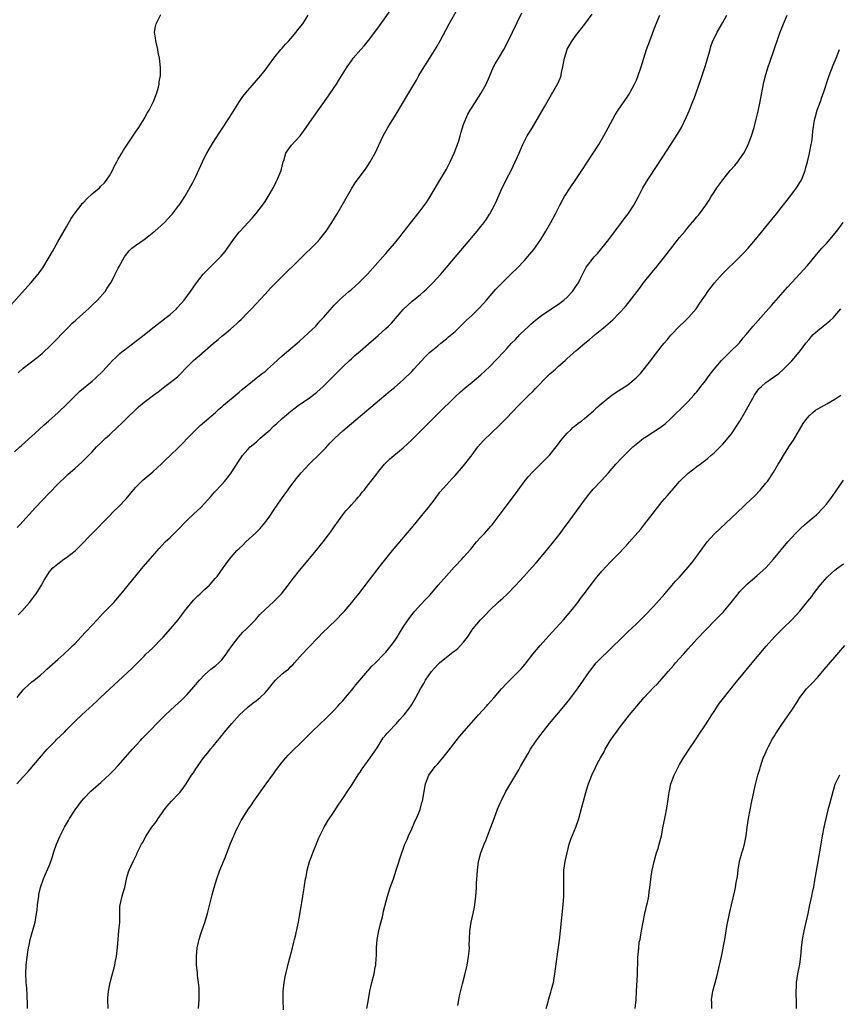
# Model space of a CAD drawing. Units: inches. Extents: x 2625000 to 2628000, y 1467000 to 1470000.
# Drawn here: x 2625460 to 2625650, y 1467228 to 1467456 of the extents above; entities that cross this region are included whole.
import ezdxf

# ---------------------------------------------------------------- set-up
doc = ezdxf.new("R2010")
doc.units = ezdxf.units.IN
doc.header["$MEASUREMENT"] = 0
doc.layers.add('LD26251467_10ft', color=131, linetype='Continuous')

msp = doc.modelspace()

# ---------------------------------------------------------------- linework, layer by layer
at = {"layer": 'LD26251467_10ft'}
for points, elevation in [([(2625458.15, 1467389.85), (2625462.78, 1467395), (2625464.45, 1467397), (2625464.69, 1467397.31), (2625465.51, 1467398.49), (2625467, 1467400.91), (2625467.76, 1467402.24), (2625469, 1467404.51), (2625471, 1467408), (2625472.13, 1467409.87), (2625473, 1467411.2), (2625474.39, 1467413), (2625474.66, 1467413.34), (2625475, 1467413.67), (2625475.64, 1467414.36), (2625477, 1467415.57), (2625478.63, 1467417), (2625479, 1467417.36), (2625479.81, 1467418.19), (2625480.46, 1467419), (2625481, 1467419.79), (2625481.66, 1467421), (2625482.09, 1467421.91), (2625482.66, 1467423), (2625483, 1467423.61), (2625483.84, 1467425), (2625484.26, 1467425.74), (2625485, 1467426.9), (2625487, 1467429.91), (2625487.76, 1467431), (2625489, 1467433), (2625489.74, 1467434.26), (2625490.15, 1467435), (2625491.17, 1467437), (2625491.93, 1467439), (2625492.31, 1467440.31), (2625492.45, 1467441), (2625492.45, 1467441.55), (2625492.77, 1467443), (2625492.83, 1467444.83), (2625492.56, 1467447), (2625492.29, 1467448.29), (2625492.19, 1467449), (2625491.97, 1467450.03), (2625491.74, 1467451), (2625491.65, 1467451.65), (2625491.41, 1467453), (2625491.62, 1467454.38), (2625491.76, 1467455), (2625492.87, 1467457.13)], 10340), ([(2625459, 1467355.91), (2625460.19, 1467357), (2625460.63, 1467357.37), (2625464.62, 1467361), (2625465.88, 1467362.12), (2625466.89, 1467363), (2625469.08, 1467365), (2625471.16, 1467367), (2625473, 1467368.85), (2625474.12, 1467369.88), (2625477, 1467372.26), (2625477.82, 1467373), (2625479.44, 1467374.56), (2625481, 1467376.26), (2625481.71, 1467377), (2625482.36, 1467377.64), (2625483.39, 1467378.61), (2625483.86, 1467379), (2625485, 1467379.89), (2625487, 1467381.4), (2625489, 1467382.96), (2625491, 1467384.59), (2625493, 1467386.14), (2625494.14, 1467387), (2625495, 1467387.7), (2625496.47, 1467389), (2625496.74, 1467389.26), (2625497.68, 1467390.32), (2625498.25, 1467391), (2625499.77, 1467393), (2625501.15, 1467395), (2625502.67, 1467397), (2625503.81, 1467398.19), (2625505, 1467399.31), (2625506.85, 1467401.15), (2625507.76, 1467402.24), (2625508.33, 1467403), (2625509.71, 1467405), (2625511, 1467406.72), (2625511.13, 1467406.87), (2625513.11, 1467409), (2625513.99, 1467410.01), (2625514.9, 1467411), (2625516.4, 1467413), (2625517, 1467413.83), (2625517.72, 1467415), (2625518.94, 1467417.06), (2625519.62, 1467418.38), (2625519.92, 1467419), (2625520.71, 1467421), (2625521.2, 1467423), (2625521.32, 1467423.32), (2625521.85, 1467425), (2625522.28, 1467425.72), (2625523.16, 1467426.84), (2625525.12, 1467429), (2625526.54, 1467431), (2625527.9, 1467433), (2625531.69, 1467438.31), (2625533, 1467440.21), (2625533.54, 1467441), (2625534.11, 1467441.89), (2625536.02, 1467445), (2625537, 1467446.4), (2625537.45, 1467447), (2625539.18, 1467449), (2625540.04, 1467449.96), (2625541, 1467451.13), (2625542.44, 1467453), (2625543.52, 1467454.48), (2625546, 1467458)], 10360), ([(2625459.52, 1467279), (2625461, 1467280.59), (2625462.13, 1467281.87), (2625466.54, 1467287), (2625468.5, 1467289), (2625468.74, 1467289.26), (2625470.53, 1467291), (2625471, 1467291.52), (2625473, 1467293.52), (2625474.59, 1467295), (2625477.95, 1467298.05), (2625478.93, 1467299), (2625481, 1467300.94), (2625482.08, 1467301.92), (2625483, 1467302.8), (2625486.21, 1467305.79), (2625489, 1467308.58), (2625489.4, 1467309), (2625491, 1467310.53), (2625493, 1467312.55), (2625493.42, 1467313), (2625495.12, 1467314.88), (2625496.87, 1467317), (2625497.78, 1467318.22), (2625498.39, 1467319), (2625500.45, 1467321.55), (2625501, 1467322.09), (2625501.44, 1467322.56), (2625501.96, 1467323), (2625503, 1467324.01), (2625504.11, 1467325), (2625504.55, 1467325.45), (2625505.49, 1467326.51), (2625505.88, 1467327), (2625507.3, 1467329), (2625508.02, 1467329.98), (2625508.74, 1467331), (2625510.5, 1467333), (2625511, 1467333.53), (2625511.78, 1467334.22), (2625512.57, 1467335), (2625514.87, 1467337.13), (2625515.84, 1467338.16), (2625516.59, 1467339), (2625517, 1467339.51), (2625518.11, 1467341), (2625519, 1467342.29), (2625520.82, 1467345), (2625522.27, 1467347), (2625523, 1467347.97), (2625524.31, 1467349.69), (2625525.39, 1467351), (2625527.19, 1467353), (2625528.1, 1467353.9), (2625529, 1467354.75), (2625531, 1467356.75), (2625532.08, 1467357.92), (2625533.15, 1467359), (2625535, 1467360.7), (2625539, 1467364.16), (2625546, 1467370), (2625547, 1467370.8), (2625549, 1467372.53), (2625551, 1467374.47), (2625551.49, 1467375), (2625554.1, 1467377.9), (2625555.13, 1467378.87), (2625557, 1467380.43), (2625557.74, 1467381), (2625559, 1467382.02), (2625559.53, 1467382.47), (2625561, 1467383.76), (2625563, 1467385.64), (2625563.68, 1467386.32), (2625565, 1467387.55), (2625566.45, 1467389), (2625567.68, 1467390.32), (2625568.3, 1467391), (2625570.49, 1467393.51), (2625571, 1467394.07), (2625571.45, 1467394.55), (2625573, 1467396.1), (2625573.96, 1467397), (2625575.49, 1467398.51), (2625577, 1467400.12), (2625578.36, 1467401.64), (2625579.27, 1467402.73), (2625580.84, 1467405), (2625582.05, 1467407), (2625583.22, 1467409), (2625584.27, 1467411), (2625585.25, 1467413), (2625585.86, 1467414.14), (2625586.37, 1467415), (2625587.67, 1467417), (2625589, 1467418.95), (2625590.35, 1467421), (2625593.03, 1467425), (2625594.31, 1467427), (2625595.46, 1467429), (2625597, 1467431.9), (2625598.11, 1467433.89), (2625598.82, 1467435), (2625601, 1467438.23), (2625601.3, 1467438.7), (2625601.47, 1467439), (2625602.58, 1467441), (2625603, 1467441.93), (2625603.45, 1467443), (2625604.11, 1467445), (2625604.71, 1467447), (2625605.37, 1467449), (2625606.1, 1467451), (2625607.44, 1467454.56), (2625608.43, 1467457)], 10400), ([(2625459.56, 1467299), (2625461, 1467300.78), (2625461.21, 1467301), (2625463, 1467302.59), (2625463.55, 1467303), (2625465, 1467304.17), (2625465.94, 1467305), (2625466.48, 1467305.52), (2625469, 1467307.82), (2625470.4, 1467309), (2625471.74, 1467310.26), (2625472.49, 1467311), (2625473, 1467311.53), (2625474.38, 1467313), (2625478.09, 1467317), (2625479.51, 1467318.49), (2625481.95, 1467321), (2625482.45, 1467321.55), (2625483.71, 1467323), (2625488.79, 1467329.21), (2625491, 1467331.8), (2625492.49, 1467333.51), (2625493.89, 1467335), (2625495, 1467336.05), (2625496.48, 1467337.52), (2625499, 1467340.09), (2625500.51, 1467341.49), (2625502.1, 1467343), (2625503, 1467343.94), (2625504.45, 1467345.55), (2625505, 1467346.15), (2625505.4, 1467346.6), (2625507, 1467348.31), (2625507.6, 1467349), (2625508.24, 1467349.76), (2625509, 1467350.77), (2625509.17, 1467351), (2625511, 1467353.83), (2625511.79, 1467355), (2625513, 1467356.39), (2625513.56, 1467357), (2625515, 1467358.22), (2625515.87, 1467359), (2625518.17, 1467361), (2625519, 1467361.78), (2625519.66, 1467362.34), (2625521, 1467363.56), (2625523, 1467365.29), (2625523.96, 1467366.04), (2625525, 1467366.84), (2625525.23, 1467367), (2625527, 1467368.16), (2625528.65, 1467369.35), (2625529, 1467369.66), (2625530.46, 1467371), (2625532.45, 1467373), (2625533, 1467373.58), (2625535, 1467375.55), (2625536.55, 1467377), (2625537, 1467377.39), (2625537.83, 1467378.17), (2625539, 1467379.15), (2625541, 1467380.88), (2625543.18, 1467382.82), (2625545, 1467384.42), (2625545.6, 1467385), (2625546.3, 1467385.7), (2625547.24, 1467386.76), (2625549, 1467388.86), (2625549.13, 1467389), (2625551, 1467390.71), (2625553, 1467392.33), (2625553.8, 1467393), (2625554.43, 1467393.57), (2625555.9, 1467395), (2625557.71, 1467397), (2625559.41, 1467399), (2625566.16, 1467407), (2625567, 1467408.05), (2625567.74, 1467409), (2625568.26, 1467409.74), (2625569, 1467410.87), (2625569.08, 1467411), (2625570.16, 1467413), (2625570.43, 1467413.57), (2625571.96, 1467417), (2625572.3, 1467417.7), (2625572.95, 1467419), (2625573.99, 1467421), (2625574.96, 1467423), (2625575.84, 1467425), (2625576.18, 1467425.82), (2625576.72, 1467427), (2625577.75, 1467429), (2625578.91, 1467431), (2625581.73, 1467435.73), (2625583.38, 1467438.62), (2625583.61, 1467439), (2625584.83, 1467441.17), (2625585.44, 1467442.56), (2625585.56, 1467443), (2625585.68, 1467443.68), (2625586, 1467445), (2625586.16, 1467445.84), (2625586.33, 1467447), (2625586.94, 1467449), (2625587, 1467449.12), (2625588.14, 1467451), (2625589, 1467452.27), (2625591.08, 1467454.92), (2625592.76, 1467457.24)], 10390), ([(2625459.61, 1467338.39), (2625460.21, 1467339), (2625463.86, 1467343), (2625467, 1467346.32), (2625469, 1467348.39), (2625471, 1467350.32), (2625471.37, 1467350.63), (2625473, 1467352.11), (2625474.54, 1467353.46), (2625475.55, 1467354.45), (2625476.09, 1467355), (2625477, 1467355.9), (2625478, 1467357), (2625479, 1467357.94), (2625480.08, 1467359), (2625481, 1467359.81), (2625483, 1467361.73), (2625483.67, 1467362.33), (2625484.32, 1467363), (2625487.71, 1467366.29), (2625489, 1467367.38), (2625491.21, 1467369), (2625492.22, 1467369.78), (2625493, 1467370.41), (2625493.8, 1467371), (2625495, 1467371.94), (2625496.74, 1467373.26), (2625497.75, 1467374.25), (2625498.44, 1467375), (2625500.45, 1467377), (2625501, 1467377.47), (2625501.85, 1467378.15), (2625505.06, 1467381), (2625506.14, 1467381.86), (2625507, 1467382.62), (2625507.21, 1467382.79), (2625509, 1467384.29), (2625510.45, 1467385.55), (2625511, 1467386.11), (2625511.47, 1467386.53), (2625513, 1467388.14), (2625513.84, 1467389), (2625517, 1467392.41), (2625518.26, 1467393.74), (2625519.25, 1467394.75), (2625521, 1467396.49), (2625525, 1467400.37), (2625526.32, 1467401.68), (2625527.69, 1467403), (2625529, 1467404.36), (2625529.59, 1467405), (2625531.13, 1467407), (2625532.45, 1467409), (2625533.69, 1467411), (2625534.9, 1467413), (2625537, 1467416.78), (2625537.87, 1467418.13), (2625540.07, 1467421), (2625540.45, 1467421.55), (2625541.38, 1467423), (2625542.66, 1467425.34), (2625543.31, 1467426.69), (2625543.44, 1467427), (2625544.38, 1467429), (2625545.48, 1467431), (2625547.6, 1467434.4), (2625550.28, 1467439), (2625552.05, 1467441.95), (2625552.66, 1467443), (2625553.88, 1467445), (2625554.33, 1467445.67), (2625556.62, 1467449.38), (2625557.54, 1467451), (2625559.68, 1467455), (2625561.6, 1467458.39)], 10370), ([(2625459.8, 1467374.2), (2625461, 1467375.23), (2625464.25, 1467377.75), (2625465.35, 1467378.65), (2625465.74, 1467379), (2625467, 1467380.16), (2625467.85, 1467381), (2625469, 1467382.22), (2625469.77, 1467383), (2625471, 1467384.28), (2625471.74, 1467385), (2625472.35, 1467385.65), (2625473, 1467386.23), (2625473.38, 1467386.62), (2625476.09, 1467389), (2625477, 1467389.83), (2625478.23, 1467391), (2625479.96, 1467393), (2625480.35, 1467393.65), (2625481.26, 1467395), (2625481.57, 1467395.57), (2625482.3, 1467397), (2625482.51, 1467397.49), (2625483, 1467398.39), (2625483.2, 1467398.8), (2625484.44, 1467401), (2625484.67, 1467401.33), (2625485.57, 1467402.43), (2625486.16, 1467403), (2625487, 1467403.65), (2625489, 1467405.07), (2625490.08, 1467405.92), (2625491.23, 1467406.77), (2625491.5, 1467407), (2625493.7, 1467409), (2625495.3, 1467410.7), (2625495.56, 1467411), (2625497, 1467412.8), (2625497.14, 1467413), (2625497.89, 1467414.11), (2625498.46, 1467415), (2625499.62, 1467417), (2625500.09, 1467417.91), (2625501, 1467419.62), (2625502.52, 1467423), (2625503, 1467424), (2625503.53, 1467425), (2625504.05, 1467425.95), (2625505, 1467427.51), (2625506.38, 1467429.62), (2625507, 1467430.61), (2625508.75, 1467433.25), (2625511.12, 1467437), (2625511.89, 1467438.11), (2625512.58, 1467439), (2625513, 1467439.51), (2625515, 1467441.81), (2625516.01, 1467443), (2625517, 1467444.26), (2625519.03, 1467447), (2625520.69, 1467449), (2625521, 1467449.33), (2625521.78, 1467450.22), (2625522.51, 1467451), (2625523, 1467451.56), (2625524.2, 1467453), (2625524.53, 1467453.47), (2625525.74, 1467455), (2625527.02, 1467457)], 10350), ([(2625459.84, 1467318.16), (2625460.67, 1467319), (2625462.49, 1467321), (2625463, 1467321.7), (2625463.57, 1467322.43), (2625464, 1467323), (2625465, 1467324.61), (2625465.27, 1467325), (2625465.87, 1467326.13), (2625466.38, 1467327), (2625467, 1467328.01), (2625467.83, 1467329), (2625469, 1467329.93), (2625470.42, 1467331), (2625471, 1467331.37), (2625473, 1467332.99), (2625474.03, 1467333.97), (2625477, 1467336.97), (2625480.95, 1467341.05), (2625481.94, 1467342.06), (2625483, 1467343.06), (2625484.84, 1467345), (2625487, 1467347.58), (2625488.43, 1467349), (2625488.7, 1467349.3), (2625491, 1467351.26), (2625493, 1467353.1), (2625493.95, 1467354.05), (2625495.04, 1467355), (2625497, 1467356.88), (2625498.01, 1467357.99), (2625499, 1467358.93), (2625501.01, 1467361), (2625502.01, 1467361.99), (2625505.51, 1467365), (2625506.28, 1467365.72), (2625507, 1467366.31), (2625507.36, 1467366.64), (2625511, 1467369.66), (2625511.71, 1467370.29), (2625516.14, 1467373.86), (2625517, 1467374.51), (2625517.58, 1467375), (2625519, 1467376.24), (2625521, 1467378.09), (2625523, 1467379.81), (2625524.43, 1467381), (2625525, 1467381.5), (2625527, 1467383.31), (2625528.74, 1467385), (2625529, 1467385.28), (2625529.8, 1467386.2), (2625530.55, 1467387), (2625531, 1467387.54), (2625532.62, 1467389.38), (2625533, 1467389.8), (2625534.19, 1467391), (2625535, 1467391.75), (2625536.42, 1467393), (2625537, 1467393.49), (2625538.69, 1467395), (2625540.71, 1467397), (2625542.54, 1467399), (2625544.32, 1467401), (2625545, 1467401.77), (2625547, 1467404.11), (2625548.29, 1467405.71), (2625549, 1467406.62), (2625551, 1467409.22), (2625552.42, 1467411), (2625553.94, 1467413), (2625554.37, 1467413.63), (2625555.25, 1467415), (2625557.65, 1467419), (2625559, 1467421.31), (2625559.59, 1467422.41), (2625559.9, 1467423), (2625560.83, 1467425), (2625561.58, 1467427), (2625561.86, 1467427.86), (2625562.2, 1467429), (2625562.35, 1467429.65), (2625563, 1467431.66), (2625563.47, 1467433), (2625563.97, 1467434.03), (2625564.53, 1467435), (2625565, 1467435.69), (2625567, 1467438.8), (2625568.19, 1467441), (2625569, 1467442.77), (2625569.95, 1467445), (2625570.31, 1467445.69), (2625571.04, 1467446.96), (2625572.28, 1467449), (2625573.23, 1467450.77), (2625574.31, 1467453), (2625576.48, 1467457.52)], 10380), ([(2625461.97, 1467227), (2625461.99, 1467227.99), (2625461.93, 1467229.93), (2625461.8, 1467231.8), (2625461.68, 1467233), (2625461.58, 1467235), (2625461.67, 1467237), (2625461.75, 1467237.75), (2625462.05, 1467240.05), (2625462.21, 1467241), (2625462.36, 1467241.64), (2625462.63, 1467243), (2625463.75, 1467247), (2625464.11, 1467249), (2625464.21, 1467249.79), (2625464.33, 1467251), (2625464.58, 1467253), (2625464.64, 1467253.36), (2625465.01, 1467254.99), (2625465.7, 1467257), (2625466.06, 1467257.94), (2625467, 1467260), (2625467.38, 1467261), (2625467.81, 1467262.19), (2625468.02, 1467263), (2625468.68, 1467265), (2625469.52, 1467267), (2625470.58, 1467269), (2625471.48, 1467270.52), (2625471.74, 1467271), (2625473.03, 1467273), (2625473.86, 1467274.14), (2625474.52, 1467275), (2625475, 1467275.58), (2625476.68, 1467277.32), (2625479, 1467279.28), (2625481, 1467281.13), (2625481.91, 1467282.09), (2625483, 1467283.28), (2625486.29, 1467287), (2625488.09, 1467289), (2625488.53, 1467289.47), (2625490.01, 1467291), (2625492.5, 1467293.5), (2625493, 1467294.02), (2625493.97, 1467295), (2625495, 1467296), (2625496.1, 1467297), (2625497.63, 1467298.37), (2625499, 1467299.72), (2625500.53, 1467301.47), (2625501.79, 1467303), (2625503, 1467304.25), (2625504.48, 1467305.52), (2625505.61, 1467306.39), (2625506.3, 1467307), (2625507, 1467307.75), (2625507.99, 1467309), (2625508.39, 1467309.61), (2625509.37, 1467311), (2625510.93, 1467313.07), (2625511.9, 1467314.1), (2625512.78, 1467315), (2625513, 1467315.2), (2625514.77, 1467317), (2625515.81, 1467318.19), (2625517, 1467319.36), (2625519, 1467321.11), (2625520.82, 1467323), (2625522.36, 1467325), (2625523.49, 1467326.51), (2625525, 1467328.41), (2625528.91, 1467333.09), (2625529.81, 1467334.19), (2625530.44, 1467335), (2625531.97, 1467337), (2625532.4, 1467337.6), (2625533, 1467338.48), (2625535, 1467341.32), (2625535.75, 1467342.25), (2625536.46, 1467343), (2625537, 1467343.64), (2625538.29, 1467345), (2625538.6, 1467345.4), (2625539, 1467345.87), (2625539.48, 1467346.52), (2625539.96, 1467347), (2625541, 1467348.29), (2625541.5, 1467349), (2625543, 1467350.88), (2625543.08, 1467351), (2625544.7, 1467353), (2625544.85, 1467353.15), (2625545.84, 1467354.16), (2625546.8, 1467355), (2625549, 1467356.78), (2625551, 1467358.65), (2625555.15, 1467362.85), (2625557, 1467364.69), (2625561, 1467368.6), (2625562.24, 1467369.76), (2625563.32, 1467370.68), (2625565, 1467372.03), (2625567, 1467373.71), (2625569, 1467375.58), (2625570.7, 1467377.3), (2625572.29, 1467379), (2625573, 1467379.81), (2625574.11, 1467381), (2625575, 1467381.91), (2625576.02, 1467383), (2625578.08, 1467385), (2625578.56, 1467385.44), (2625579.63, 1467386.37), (2625581, 1467387.43), (2625583, 1467388.78), (2625585, 1467390.07), (2625586.23, 1467391), (2625587, 1467391.67), (2625588.22, 1467393), (2625589, 1467394.12), (2625589.58, 1467395), (2625590.17, 1467396.17), (2625591, 1467397.87), (2625591.4, 1467398.6), (2625591.66, 1467399), (2625593, 1467400.73), (2625593.23, 1467401), (2625594.11, 1467401.89), (2625596.61, 1467405), (2625599.57, 1467409), (2625600.17, 1467409.83), (2625601.08, 1467411), (2625602.4, 1467413), (2625603.48, 1467415), (2625604.51, 1467417), (2625605.7, 1467419), (2625607.84, 1467422.16), (2625609, 1467423.97), (2625611.01, 1467427), (2625612.56, 1467429.44), (2625613.42, 1467431), (2625614.59, 1467433.41), (2625615.2, 1467434.8), (2625616.11, 1467437), (2625616.36, 1467437.64), (2625617.94, 1467442.06), (2625618.94, 1467445.06), (2625619.39, 1467446.61), (2625620.06, 1467449), (2625620.28, 1467449.71), (2625620.75, 1467451), (2625621, 1467451.56), (2625621.7, 1467453), (2625623, 1467455.28), (2625623.93, 1467457)], 10410), ([(2625480.65, 1467227), (2625480.6, 1467229), (2625480.61, 1467229.39), (2625480.77, 1467231), (2625481, 1467232.24), (2625481.16, 1467233), (2625481.54, 1467234.46), (2625481.71, 1467235), (2625482.23, 1467237), (2625482.33, 1467237.67), (2625482.58, 1467239), (2625482.83, 1467241.17), (2625482.98, 1467243), (2625483.18, 1467245), (2625483.35, 1467247), (2625483.36, 1467247.36), (2625483.36, 1467249), (2625483.41, 1467250.59), (2625483.45, 1467251), (2625483.93, 1467253), (2625484.18, 1467253.82), (2625484.5, 1467255), (2625485, 1467257.3), (2625485.4, 1467258.6), (2625485.55, 1467259), (2625486.44, 1467261), (2625487, 1467262.08), (2625487.3, 1467262.7), (2625487.41, 1467263), (2625487.77, 1467263.77), (2625488.39, 1467265), (2625488.62, 1467265.38), (2625489.46, 1467267), (2625490.79, 1467269), (2625491.76, 1467270.24), (2625492.25, 1467271), (2625493, 1467272.04), (2625493.66, 1467273), (2625494.27, 1467273.73), (2625495.37, 1467275), (2625497, 1467276.69), (2625497.28, 1467277), (2625498.02, 1467277.98), (2625498.73, 1467279), (2625500.01, 1467281), (2625500.41, 1467281.59), (2625501, 1467282.5), (2625501.34, 1467283), (2625502.79, 1467285), (2625503.78, 1467286.22), (2625504.37, 1467287), (2625505, 1467287.76), (2625505.99, 1467289), (2625506.47, 1467289.53), (2625507, 1467290.2), (2625507.37, 1467290.63), (2625507.64, 1467291), (2625509.32, 1467293), (2625511.07, 1467295), (2625513, 1467296.79), (2625514.26, 1467297.74), (2625515, 1467298.33), (2625515.4, 1467298.6), (2625515.87, 1467299), (2625517, 1467300.09), (2625517.83, 1467301), (2625519, 1467302.47), (2625519.46, 1467303), (2625521, 1467304.46), (2625521.64, 1467305), (2625522.42, 1467305.58), (2625523, 1467306.15), (2625523.45, 1467306.55), (2625523.84, 1467307), (2625525.62, 1467309), (2625527, 1467310.49), (2625529.41, 1467313), (2625530.17, 1467313.83), (2625533.45, 1467317), (2625535, 1467318.58), (2625535.38, 1467319), (2625537.08, 1467321), (2625537.93, 1467322.07), (2625538.71, 1467323), (2625541, 1467325.92), (2625543, 1467328.54), (2625544.05, 1467329.95), (2625546.49, 1467333), (2625551.31, 1467338.69), (2625553, 1467340.73), (2625554.01, 1467341.99), (2625554.83, 1467343), (2625556.38, 1467345), (2625556.63, 1467345.37), (2625557, 1467345.83), (2625557.5, 1467346.5), (2625559, 1467348.21), (2625559.73, 1467349), (2625560.32, 1467349.68), (2625561, 1467350.4), (2625563, 1467352.66), (2625565, 1467355.19), (2625566.31, 1467357), (2625567.56, 1467358.44), (2625568.11, 1467359), (2625569, 1467359.83), (2625571.64, 1467362.36), (2625573, 1467363.73), (2625575.57, 1467366.43), (2625576.09, 1467367), (2625578.11, 1467369), (2625579, 1467369.84), (2625579.57, 1467370.43), (2625580.08, 1467371), (2625582.05, 1467373), (2625583, 1467373.93), (2625584.25, 1467375), (2625585, 1467375.71), (2625586.5, 1467377), (2625587, 1467377.48), (2625589, 1467379.27), (2625591.05, 1467381), (2625592.15, 1467381.85), (2625593.46, 1467383), (2625595, 1467384.26), (2625595.86, 1467385), (2625596.49, 1467385.51), (2625597, 1467385.99), (2625597.54, 1467386.46), (2625599, 1467387.98), (2625600.45, 1467389.55), (2625601, 1467390.23), (2625601.37, 1467390.63), (2625603.17, 1467393), (2625603.98, 1467394.02), (2625604.68, 1467395), (2625605, 1467395.41), (2625607, 1467397.87), (2625607.53, 1467398.47), (2625610.17, 1467401.83), (2625613, 1467405.47), (2625614.27, 1467407), (2625615, 1467407.91), (2625616.45, 1467409.55), (2625617, 1467410.25), (2625617.36, 1467410.64), (2625617.64, 1467411), (2625619.09, 1467413), (2625619.86, 1467414.14), (2625620.36, 1467415), (2625621, 1467416.03), (2625621.66, 1467417), (2625623, 1467418.85), (2625624.75, 1467421), (2625625.81, 1467422.19), (2625626.47, 1467423), (2625627, 1467423.68), (2625627.88, 1467425), (2625628.29, 1467425.71), (2625628.91, 1467427), (2625629.66, 1467429), (2625630.25, 1467431), (2625630.83, 1467433.17), (2625631.22, 1467434.78), (2625631.68, 1467437), (2625632.55, 1467441.45), (2625633, 1467443.26), (2625633.53, 1467445), (2625633.89, 1467446.11), (2625634.95, 1467449.05), (2625635.92, 1467451.92), (2625636.3, 1467453), (2625637.07, 1467455), (2625637.94, 1467457)], 10420), ([(2625501.58, 1467227), (2625501.74, 1467229), (2625501.78, 1467231), (2625501.74, 1467231.74), (2625501.63, 1467233), (2625501.39, 1467234.61), (2625501.34, 1467235.34), (2625501.12, 1467237), (2625501.11, 1467239), (2625501.28, 1467241), (2625501.63, 1467242.37), (2625501.73, 1467243), (2625502.05, 1467244.05), (2625502.4, 1467245), (2625503.06, 1467246.94), (2625503.66, 1467249), (2625504.73, 1467253.27), (2625505.19, 1467255), (2625505.81, 1467257), (2625506.55, 1467259), (2625507.86, 1467262.14), (2625508.95, 1467265), (2625509.77, 1467267), (2625510.41, 1467268.41), (2625510.69, 1467269), (2625511, 1467269.59), (2625511.51, 1467270.49), (2625511.78, 1467271), (2625513.02, 1467273), (2625513.86, 1467274.14), (2625514.44, 1467275), (2625517.27, 1467279), (2625518.71, 1467281), (2625519.68, 1467282.32), (2625521, 1467284.01), (2625521.82, 1467285), (2625522.38, 1467285.62), (2625523.73, 1467287), (2625525, 1467288.2), (2625527.76, 1467291), (2625529.85, 1467293), (2625531, 1467294.08), (2625531.94, 1467295), (2625533, 1467296.06), (2625533.9, 1467297), (2625534.41, 1467297.59), (2625535, 1467298.22), (2625535.67, 1467299), (2625537, 1467300.59), (2625537.32, 1467301), (2625538.04, 1467301.96), (2625538.95, 1467303), (2625540.82, 1467305.18), (2625541, 1467305.36), (2625541.76, 1467306.24), (2625542.55, 1467307), (2625544.52, 1467309), (2625545, 1467309.51), (2625546.24, 1467311), (2625547, 1467312.06), (2625547.59, 1467313), (2625548.11, 1467313.89), (2625549, 1467315.29), (2625550.16, 1467317), (2625551, 1467318.17), (2625551.71, 1467319), (2625553, 1467320.45), (2625554.26, 1467321.74), (2625555.23, 1467322.77), (2625557.1, 1467325), (2625559, 1467327.19), (2625560.83, 1467329.17), (2625561, 1467329.38), (2625562.55, 1467331), (2625563, 1467331.49), (2625564.65, 1467333.35), (2625565.98, 1467335), (2625567, 1467336.09), (2625567.8, 1467337), (2625568.38, 1467337.62), (2625569.32, 1467338.68), (2625569.59, 1467339), (2625571, 1467340.82), (2625572.59, 1467343), (2625575, 1467346.15), (2625575.59, 1467347), (2625577, 1467348.91), (2625577.92, 1467350.08), (2625579, 1467351.27), (2625580.88, 1467353.12), (2625581.92, 1467354.08), (2625582.83, 1467355), (2625583, 1467355.18), (2625584.44, 1467357), (2625585, 1467357.74), (2625585.53, 1467358.47), (2625587, 1467360.23), (2625587.8, 1467361), (2625588.4, 1467361.6), (2625589, 1467362.06), (2625589.5, 1467362.5), (2625590.26, 1467363), (2625591, 1467363.56), (2625593, 1467365.27), (2625593.88, 1467366.12), (2625594.85, 1467367), (2625597, 1467368.77), (2625597.3, 1467369), (2625598.3, 1467369.7), (2625599.54, 1467370.46), (2625601, 1467371.41), (2625602.99, 1467373.01), (2625603.99, 1467374.01), (2625606.36, 1467377), (2625607, 1467377.9), (2625609, 1467380.51), (2625609.41, 1467381), (2625610.17, 1467381.83), (2625611, 1467382.87), (2625613, 1467384.98), (2625614.05, 1467385.95), (2625615.05, 1467386.95), (2625616.83, 1467389), (2625617.73, 1467390.27), (2625619, 1467392.16), (2625619.58, 1467393), (2625621.08, 1467395), (2625622.88, 1467397), (2625626.95, 1467401), (2625627.96, 1467402.04), (2625628.87, 1467403), (2625630.59, 1467405), (2625634.34, 1467409.66), (2625635.45, 1467411), (2625639, 1467415.55), (2625640.1, 1467417), (2625641, 1467418.45), (2625641.32, 1467419), (2625642.08, 1467421), (2625642.29, 1467421.71), (2625642.62, 1467423), (2625643.09, 1467425), (2625643.51, 1467427), (2625643.63, 1467427.63), (2625643.81, 1467429), (2625643.88, 1467430.12), (2625644.22, 1467432.22), (2625644.33, 1467433), (2625644.49, 1467433.51), (2625644.9, 1467435), (2625645.64, 1467437), (2625645.96, 1467437.96), (2625646.35, 1467439), (2625647.49, 1467442.51), (2625647.66, 1467443), (2625648.58, 1467445.42), (2625649.26, 1467447), (2625650.07, 1467449)], 10430), ([(2625521.3, 1467226.7), (2625521.19, 1467229), (2625521.2, 1467231), (2625521.43, 1467233), (2625521.68, 1467234.32), (2625522.43, 1467237.57), (2625523.34, 1467241), (2625523.66, 1467242.34), (2625523.85, 1467243), (2625524.11, 1467244.12), (2625524.41, 1467245.59), (2625524.73, 1467247), (2625525, 1467248.38), (2625525.37, 1467250.63), (2625525.56, 1467251.56), (2625525.78, 1467253), (2625525.95, 1467253.95), (2625526.38, 1467257), (2625526.5, 1467257.5), (2625526.74, 1467259), (2625527.29, 1467261), (2625527.79, 1467262.21), (2625528.07, 1467263), (2625528.91, 1467265.09), (2625529.47, 1467266.53), (2625529.67, 1467267), (2625530.66, 1467269), (2625531.55, 1467270.45), (2625533, 1467272.6), (2625533.95, 1467274.05), (2625535, 1467275.61), (2625536.35, 1467277.65), (2625537, 1467278.64), (2625538.69, 1467281.31), (2625539, 1467281.74), (2625539.5, 1467282.5), (2625541.34, 1467285), (2625543, 1467287.38), (2625544.38, 1467289.62), (2625545, 1467290.38), (2625545.26, 1467290.74), (2625545.5, 1467291), (2625547.42, 1467293), (2625548.14, 1467293.86), (2625549, 1467294.72), (2625549.24, 1467295), (2625550.74, 1467297), (2625551, 1467297.39), (2625551.96, 1467299), (2625553.04, 1467301), (2625553.78, 1467302.22), (2625554.18, 1467303), (2625555, 1467304.23), (2625555.56, 1467305), (2625556.25, 1467305.75), (2625557, 1467306.62), (2625557.38, 1467307), (2625559, 1467308.36), (2625560.51, 1467309.49), (2625561, 1467309.89), (2625561.64, 1467310.36), (2625562.28, 1467311), (2625563, 1467311.84), (2625563.88, 1467313), (2625564.34, 1467313.66), (2625565, 1467314.7), (2625565.22, 1467315), (2625566.87, 1467317), (2625567.95, 1467318.05), (2625569, 1467319.14), (2625571, 1467321.03), (2625572.04, 1467321.96), (2625573.05, 1467322.95), (2625575, 1467324.89), (2625576.02, 1467325.98), (2625576.91, 1467327), (2625578.86, 1467329.14), (2625579.81, 1467330.19), (2625582.17, 1467333), (2625583.83, 1467335), (2625585.39, 1467337), (2625586.06, 1467337.94), (2625586.84, 1467339), (2625588.26, 1467341), (2625589.73, 1467343), (2625591, 1467344.72), (2625592, 1467346), (2625593, 1467347.21), (2625594.85, 1467349.15), (2625595.8, 1467350.2), (2625596.52, 1467351), (2625598.26, 1467353), (2625599.58, 1467354.42), (2625600.16, 1467355), (2625602.22, 1467357), (2625603.72, 1467358.28), (2625604.68, 1467359), (2625605, 1467359.22), (2625607, 1467360.49), (2625608.51, 1467361.49), (2625609.64, 1467362.36), (2625611, 1467363.6), (2625614.47, 1467367), (2625615, 1467367.54), (2625616.33, 1467369), (2625616.63, 1467369.37), (2625617, 1467369.78), (2625617.52, 1467370.48), (2625617.95, 1467371), (2625619, 1467372.34), (2625619.5, 1467373), (2625620.12, 1467373.88), (2625621.03, 1467375), (2625622.73, 1467377), (2625623.84, 1467378.16), (2625624.75, 1467379), (2625626.88, 1467381.12), (2625627.77, 1467382.23), (2625628.43, 1467383), (2625630.07, 1467385), (2625633, 1467388.3), (2625634.28, 1467389.72), (2625637, 1467392.86), (2625638, 1467394), (2625639, 1467395.1), (2625640.9, 1467397.1), (2625642.6, 1467399), (2625645.5, 1467402.5), (2625645.99, 1467403), (2625647, 1467404.1), (2625649.45, 1467407), (2625650.93, 1467409)], 10440), ([(2625540.58, 1467227), (2625540.93, 1467229.07), (2625541.31, 1467231), (2625541.75, 1467233), (2625542.24, 1467235), (2625542.53, 1467236.53), (2625542.64, 1467237), (2625542.76, 1467238.76), (2625542.79, 1467239), (2625542.82, 1467241), (2625543, 1467243), (2625543.38, 1467245), (2625543.68, 1467246.32), (2625544.22, 1467248.22), (2625544.39, 1467249), (2625544.47, 1467249.53), (2625545.34, 1467253), (2625546, 1467255), (2625546.73, 1467257), (2625547.4, 1467259), (2625548.66, 1467263), (2625549, 1467263.87), (2625549.4, 1467265), (2625549.89, 1467266.11), (2625550.25, 1467267), (2625551, 1467268.6), (2625551.72, 1467270.28), (2625552.06, 1467271), (2625552.9, 1467273.1), (2625553.35, 1467274.65), (2625553.44, 1467275), (2625554.17, 1467279), (2625554.93, 1467281), (2625555.8, 1467282.2), (2625556.43, 1467283), (2625557, 1467283.64), (2625558.17, 1467285), (2625559.42, 1467286.58), (2625561.3, 1467289), (2625562.07, 1467289.93), (2625564.84, 1467293.16), (2625566.46, 1467295), (2625568.3, 1467297), (2625568.62, 1467297.38), (2625570.07, 1467299), (2625571.79, 1467301), (2625573, 1467302.33), (2625576.33, 1467305.67), (2625577.25, 1467306.75), (2625579.01, 1467309), (2625580.72, 1467311), (2625582.74, 1467313.26), (2625586.14, 1467317), (2625587.83, 1467319), (2625589.41, 1467321), (2625590.09, 1467321.91), (2625590.95, 1467323), (2625593.54, 1467326.46), (2625595, 1467328.27), (2625597, 1467330.4), (2625599, 1467332.38), (2625600.27, 1467333.73), (2625601, 1467334.54), (2625601.38, 1467335), (2625604, 1467338), (2625605, 1467339.19), (2625606.39, 1467341), (2625607.88, 1467343), (2625609, 1467344.38), (2625609.53, 1467345), (2625610.24, 1467345.76), (2625611.17, 1467346.83), (2625611.29, 1467347), (2625613.02, 1467349), (2625615, 1467350.92), (2625617, 1467352.48), (2625617.76, 1467353), (2625618.47, 1467353.52), (2625619, 1467353.98), (2625619.58, 1467354.42), (2625620.28, 1467355), (2625621, 1467355.63), (2625623, 1467357.64), (2625625, 1467360.04), (2625625.68, 1467361), (2625626.21, 1467361.79), (2625627, 1467363), (2625628.15, 1467365), (2625630.36, 1467369), (2625631, 1467369.93), (2625631.47, 1467370.53), (2625631.96, 1467371), (2625633, 1467371.91), (2625635, 1467373.34), (2625635.96, 1467374.04), (2625637.1, 1467375), (2625639, 1467376.92), (2625639.97, 1467378.03), (2625641, 1467379.3), (2625642.27, 1467381), (2625643, 1467381.9), (2625643.51, 1467382.49), (2625643.97, 1467383), (2625645, 1467383.96), (2625646.27, 1467385), (2625647.79, 1467386.21), (2625648.69, 1467387), (2625649, 1467387.34), (2625650.39, 1467389)], 10450), ([(2625561.67, 1467227.67), (2625561.88, 1467229), (2625562.07, 1467229.93), (2625562.71, 1467232.71), (2625563.24, 1467234.76), (2625563.78, 1467237), (2625564.15, 1467239), (2625564.27, 1467240.27), (2625564.32, 1467241), (2625564.3, 1467241.7), (2625564.32, 1467243), (2625564.41, 1467245), (2625564.77, 1467247), (2625565.23, 1467249), (2625565.53, 1467250.47), (2625565.61, 1467251), (2625565.67, 1467251.67), (2625565.85, 1467253), (2625565.88, 1467253.88), (2625565.97, 1467255), (2625566, 1467256), (2625566.11, 1467257.89), (2625566.19, 1467259), (2625566.36, 1467260.36), (2625566.43, 1467261), (2625566.95, 1467263), (2625567.72, 1467265), (2625568.11, 1467265.89), (2625569.33, 1467269), (2625570.1, 1467271), (2625570.88, 1467273.12), (2625571.46, 1467274.54), (2625571.66, 1467275), (2625572.8, 1467277.2), (2625575.76, 1467282.24), (2625576.19, 1467283), (2625577.98, 1467286.02), (2625578.52, 1467287), (2625579.78, 1467289), (2625581.15, 1467290.85), (2625582.91, 1467293), (2625585, 1467295.45), (2625586.6, 1467297.4), (2625587.48, 1467298.52), (2625589.36, 1467301), (2625590.77, 1467303), (2625592.13, 1467305), (2625592.5, 1467305.5), (2625593.38, 1467306.62), (2625593.71, 1467307), (2625595, 1467308.33), (2625596.37, 1467309.63), (2625597, 1467310.25), (2625597.82, 1467311), (2625599, 1467312.19), (2625600.43, 1467313.57), (2625601, 1467314.16), (2625603, 1467316.04), (2625604.51, 1467317.49), (2625605, 1467317.98), (2625607, 1467320.1), (2625609.58, 1467323), (2625612.09, 1467325.91), (2625613, 1467326.89), (2625615, 1467329.16), (2625615.83, 1467330.17), (2625617, 1467331.71), (2625619, 1467334.51), (2625619.39, 1467335), (2625621, 1467336.83), (2625625, 1467340.57), (2625626.24, 1467341.76), (2625629.7, 1467345), (2625630.36, 1467345.64), (2625631.71, 1467347), (2625633, 1467348.58), (2625633.36, 1467349), (2625634.69, 1467351), (2625635.87, 1467353), (2625636.32, 1467353.68), (2625637.08, 1467355), (2625638.33, 1467357), (2625639, 1467358), (2625639.39, 1467358.61), (2625641.6, 1467362.4), (2625641.99, 1467363), (2625643, 1467364.23), (2625643.84, 1467365), (2625644.49, 1467365.51), (2625645, 1467365.82), (2625647.15, 1467367), (2625649, 1467368.1), (2625650.34, 1467369)], 10460), ([(2625582.12, 1467227), (2625582.56, 1467228.56), (2625582.66, 1467229), (2625583.22, 1467230.78), (2625583.36, 1467231.36), (2625583.8, 1467233), (2625583.98, 1467234.02), (2625584.14, 1467235), (2625584.67, 1467239), (2625585.19, 1467242.81), (2625585.46, 1467245), (2625586.08, 1467251), (2625586.22, 1467253), (2625586.23, 1467255), (2625586.18, 1467256.18), (2625586.17, 1467257), (2625586.21, 1467257.79), (2625586.24, 1467259), (2625586.52, 1467261), (2625586.94, 1467263), (2625587.46, 1467265), (2625587.84, 1467266.16), (2625588.95, 1467269), (2625589.65, 1467271), (2625590.39, 1467273.61), (2625590.74, 1467275), (2625591.28, 1467277), (2625591.7, 1467278.3), (2625591.9, 1467279), (2625592.66, 1467281), (2625593, 1467281.74), (2625593.43, 1467282.57), (2625593.62, 1467283), (2625594.33, 1467284.33), (2625594.7, 1467285), (2625595.55, 1467286.45), (2625595.8, 1467287), (2625596.96, 1467289), (2625597.82, 1467290.18), (2625598.37, 1467291), (2625599, 1467291.86), (2625601.42, 1467295), (2625603.1, 1467297), (2625603.98, 1467298.02), (2625604.81, 1467299), (2625607, 1467301.31), (2625607.87, 1467302.13), (2625609, 1467303.41), (2625610.34, 1467305), (2625611.59, 1467306.41), (2625612.09, 1467307), (2625613.9, 1467309), (2625615, 1467310.26), (2625617, 1467312.51), (2625619, 1467314.61), (2625621.36, 1467317), (2625623.16, 1467318.84), (2625624.99, 1467321.01), (2625626.55, 1467323), (2625627, 1467323.54), (2625628.41, 1467325), (2625628.71, 1467325.29), (2625631, 1467327.24), (2625632.99, 1467329.01), (2625634.8, 1467331), (2625638.1, 1467335), (2625639.87, 1467337), (2625641, 1467338.15), (2625641.92, 1467339), (2625643, 1467339.93), (2625644.69, 1467341.31), (2625646.35, 1467343), (2625647, 1467343.78), (2625648.39, 1467345.61), (2625651, 1467349.35)], 10470), ([(2625602.73, 1467227), (2625602.93, 1467229), (2625603.02, 1467231.02), (2625603.25, 1467234.75), (2625603.35, 1467238.65), (2625603.37, 1467239), (2625603.45, 1467239.45), (2625603.55, 1467241), (2625603.68, 1467242.32), (2625603.85, 1467243), (2625604.07, 1467244.07), (2625604.21, 1467245), (2625604.58, 1467247), (2625604.99, 1467249), (2625605.45, 1467251), (2625605.55, 1467251.55), (2625605.86, 1467253), (2625605.98, 1467253.98), (2625606.14, 1467255), (2625606.42, 1467257.58), (2625606.66, 1467259), (2625607.12, 1467261), (2625607.5, 1467262.5), (2625607.7, 1467263), (2625608.03, 1467264.03), (2625608.31, 1467265), (2625608.81, 1467267), (2625609.24, 1467269.24), (2625609.61, 1467271), (2625609.74, 1467271.74), (2625610.01, 1467273), (2625610.15, 1467273.85), (2625610.52, 1467276.52), (2625610.58, 1467277), (2625610.64, 1467277.36), (2625611.01, 1467278.99), (2625611.72, 1467281), (2625612.74, 1467283), (2625613, 1467283.46), (2625613.94, 1467285), (2625615.21, 1467287), (2625616.53, 1467289), (2625617, 1467289.66), (2625617.52, 1467290.48), (2625619, 1467292.65), (2625620.46, 1467295), (2625621, 1467295.79), (2625621.78, 1467297), (2625622.28, 1467297.72), (2625623.15, 1467298.85), (2625625.82, 1467302.18), (2625626.49, 1467303), (2625627, 1467303.58), (2625629.41, 1467306.59), (2625633.09, 1467310.91), (2625634.97, 1467313.03), (2625635.96, 1467314.04), (2625637, 1467315.01), (2625639.03, 1467317), (2625640.85, 1467319), (2625642.74, 1467321.26), (2625643.62, 1467322.38), (2625644.05, 1467323), (2625645.54, 1467325), (2625647.17, 1467326.83), (2625647.34, 1467327), (2625649, 1467328.5), (2625649.64, 1467329), (2625651, 1467329.98)], 10480), ([(2625620.51, 1467227), (2625620.45, 1467228.45), (2625620.4, 1467229), (2625620.69, 1467231), (2625621.65, 1467234.35), (2625622.28, 1467237), (2625622.69, 1467239), (2625623.47, 1467243), (2625623.83, 1467245), (2625623.99, 1467246.01), (2625624.55, 1467249), (2625625.02, 1467251.02), (2625625.8, 1467254.2), (2625625.96, 1467255), (2625626.13, 1467256.13), (2625626.41, 1467257.59), (2625626.57, 1467259), (2625626.92, 1467261.08), (2625627.33, 1467262.67), (2625627.45, 1467263), (2625627.68, 1467263.68), (2625628.03, 1467265), (2625628.17, 1467265.83), (2625628.4, 1467267), (2625628.68, 1467269), (2625629.01, 1467271), (2625629.38, 1467273), (2625629.77, 1467275), (2625629.97, 1467275.97), (2625630.54, 1467278.54), (2625631.16, 1467281), (2625631.58, 1467282.42), (2625631.72, 1467283), (2625632.39, 1467285), (2625632.57, 1467285.43), (2625633.28, 1467287), (2625633.63, 1467287.63), (2625634.57, 1467289.43), (2625635, 1467290.1), (2625635.32, 1467290.68), (2625636.88, 1467293), (2625639, 1467296.07), (2625640.16, 1467297.84), (2625640.88, 1467299), (2625642.43, 1467301), (2625642.7, 1467301.3), (2625643.69, 1467302.31), (2625645, 1467303.72), (2625646.51, 1467305.49), (2625649, 1467308.32), (2625651.26, 1467311)], 10490), ([(2625650.02, 1467281), (2625649.05, 1467279), (2625649, 1467278.85), (2625648.57, 1467277.43), (2625647.71, 1467274.29), (2625647.37, 1467273), (2625646.88, 1467271), (2625646.45, 1467269), (2625646.06, 1467267), (2625645.7, 1467265), (2625645.05, 1467261), (2625644.22, 1467256.22), (2625643.99, 1467255), (2625643.79, 1467254.21), (2625643.55, 1467253), (2625643.1, 1467251), (2625642.71, 1467249), (2625642.29, 1467247), (2625641.78, 1467245), (2625641.39, 1467243), (2625641.16, 1467241), (2625640.98, 1467239), (2625640.76, 1467237.24), (2625640.34, 1467235), (2625640.02, 1467233), (2625640, 1467232), (2625639.95, 1467231), (2625639.97, 1467230.03), (2625640.04, 1467229), (2625640.03, 1467228.03), (2625639.99, 1467227)], 10500)]:
    msp.add_lwpolyline(points, dxfattribs=dict(at, elevation=elevation))

doc.saveas('drawing.dxf')
